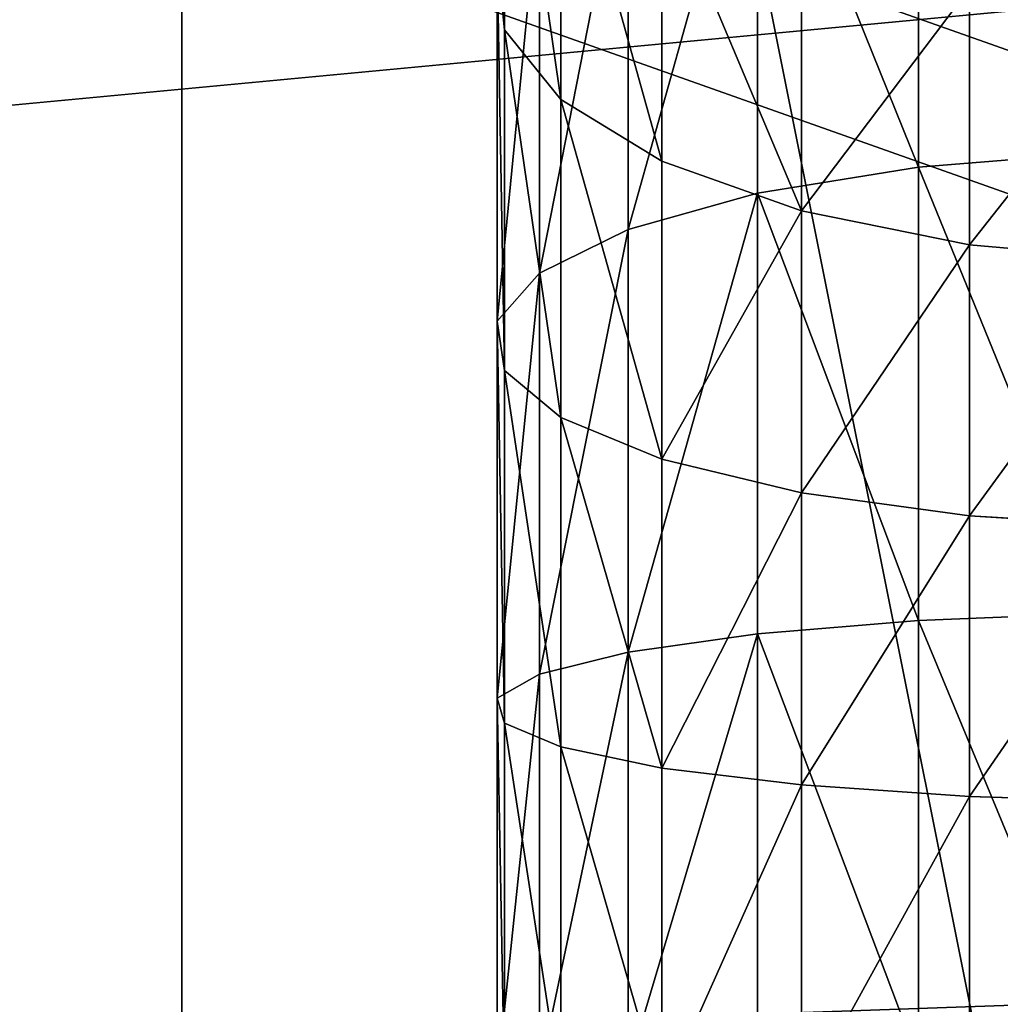
# Model space of a CAD drawing. Extents: x -224 to 3443, y -704 to 2003.
# Drawn here: x 1675 to 1699, y 1200 to 1224 of the extents above; entities that cross this region are included whole.
import ezdxf

# ---------------------------------------------------------------- set-up
doc = ezdxf.new("R2010")
doc.units = 0
doc.header["$LTSCALE"] = 25.4
doc.layers.get('0').update_dxf_attribs({"color": 13, "linetype": 'CONTINUOUS'})

# ---------------------------------------------------------------- blocks, each defined once
blk = doc.blocks.new('GROUP_7')
at = {"color": 0}
mesh = blk.add_polyface(dxfattribs=at)
corners = [(3048, 0, 635), (0, 32385, 635), (0, 0, 635), (3048, 32385, 635)]
mesh.append_faces([[corners[k] for k in face] for face in [(0, 1, 2), (1, 0, 3)]], dxfattribs={"vtx0": -1, "color": 0})
mesh = blk.add_polyface(dxfattribs=at)
corners = [(3048, 32385), (0, 0), (0, 32385), (3048, 0)]
mesh.append_faces([[corners[k] for k in face] for face in [(0, 1, 2), (1, 0, 3)]], dxfattribs={"vtx0": -1, "color": 0})
blk = doc.blocks.new('BENK_TREMILJ__1_FELT')
at = {"color": 43}
blk.add_blockref('GROUP_7', (3556, 0, 9144), dxfattribs=at)
blk = doc.blocks.new('GROUP_6')
at = {"color": 27}
mesh = blk.add_polyface(dxfattribs=at)
corners = [(3504, 1055.398, 739.093), (548, 2103.912, 4.915), (548, 1055.398, 739.093), (3504, 2103.912, 4.915)]
mesh.append_faces([[corners[k] for k in face] for face in [(0, 1, 2), (1, 0, 3)]], dxfattribs={"vtx0": -1, "color": 27})
mesh = blk.add_polyface(dxfattribs=at)
corners = [(548, 2100.471), (3504, 1051.956, 734.178), (548, 1051.956, 734.178), (3504, 2100.471)]
mesh.append_faces([[corners[k] for k in face] for face in [(0, 1, 2), (1, 0, 3)]], dxfattribs={"vtx0": -1, "color": 27})
blk = doc.blocks.new('GROUP_5')
at = {"color": 27}
mesh = blk.add_polyface(dxfattribs=at)
corners = [(3052, 319.469, 528.508), (0, 452.256, 451.4), (0, 319.469, 528.508), (3052, 452.256, 451.4)]
mesh.append_faces([[corners[k] for k in face] for face in [(0, 1, 2), (1, 0, 3)]], dxfattribs={"vtx0": -1, "color": 27})
mesh = blk.add_polyface(dxfattribs=at)
corners = [(3052, 421.37, 447.39), (0, 314.881, 521.955), (0, 421.37, 447.39), (3052, 314.881, 521.955)]
mesh.append_faces([[corners[k] for k in face] for face in [(0, 1, 2), (1, 0, 3)]], dxfattribs={"vtx0": -1, "color": 27})
blk = doc.blocks.new('TAK_TREMILJ__2_FELT_BRED')
at = {"color": 27}
blk.add_blockref('GROUP_5', (38, 1176.388, 80.754), dxfattribs=at)
at = {"color": 0}
blk.add_blockref('GROUP_6', (-462, 127.623, 68.466), dxfattribs=at)
blk = doc.blocks.new('GROUP_92')
at = {"color": 0}
for p, q in [((250, 0, 6), (0, 0, 6)), ((250, 0), (0, 0)), ((250, 0, 6), (0, 0, 6)), ((250, 0), (0, 0))]:
    blk.add_line(p, q, dxfattribs=at)
mesh = blk.add_polyface(dxfattribs=at)
corners = [(250, 0, 6), (0, 50, 6), (0, 0, 6), (250, 50, 6)]
mesh.append_faces([[corners[k] for k in face] for face in [(0, 1, 2), (1, 0, 3)]], dxfattribs={"vtx0": -1, "color": 0})
mesh = blk.add_polyface(dxfattribs=at)
corners = [(250, 50), (0, 0), (0, 50), (250, 0)]
mesh.append_faces([[corners[k] for k in face] for face in [(0, 1, 2), (1, 0, 3)]], dxfattribs={"vtx0": -1, "color": 0})
mesh = blk.add_polyface(dxfattribs=at)
corners = [(250, 0, 6), (0, 0), (250, 0), (0, 0, 6)]
mesh.append_faces([[corners[k] for k in face] for face in [(0, 1, 2), (1, 0, 3)]], dxfattribs={"vtx0": -1, "color": 0})
blk = doc.blocks.new('GROUP_93')
at = {"color": 0}
for p, q in [((66.312, 11.346, 152.052), (66.701, 15.801, 151.113)), ((66.312, 11.346, 152.052), (66.701, 15.801, 151.113)), ((72.822, 11.346, 154.261), (73.085, 15.801, 153.28)), ((72.822, 11.346, 154.261), (73.085, 15.801, 153.28)), ((79.564, 11.346, 155.603), (79.697, 15.801, 154.595)), ((79.564, 11.346, 155.603), (79.697, 15.801, 154.595)), ((64.091, 14.483, 186.846), (64.441, 10.118, 185.54)), ((64.091, 14.483, 186.846), (64.441, 10.118, 185.54)), ((75.161, 14.483, 189.048), (75.337, 10.118, 187.707)), ((75.161, 14.483, 189.048), (75.337, 10.118, 187.707)), ((60.147, 11.346, 149.011), (66.312, 11.346, 152.052)), ((60.147, 11.346, 149.011), (66.312, 11.346, 152.052)), ((65.495, 7.306, 154.026), (66.312, 11.346, 152.052)), ((65.495, 7.306, 154.026), (66.312, 11.346, 152.052)), ((66.312, 11.346, 152.052), (72.822, 11.346, 154.261)), ((66.312, 11.346, 152.052), (72.822, 11.346, 154.261)), ((72.269, 7.306, 156.325), (72.822, 11.346, 154.261)), ((72.269, 7.306, 156.325), (72.822, 11.346, 154.261)), ((72.822, 11.346, 154.261), (79.564, 11.346, 155.603)), ((72.822, 11.346, 154.261), (79.564, 11.346, 155.603)), ((79.285, 7.306, 157.721), (79.564, 11.346, 155.603)), ((79.285, 7.306, 157.721), (79.564, 11.346, 155.603)), ((79.564, 11.346, 155.603), (86.961, 11.346, 156.087)), ((79.564, 11.346, 155.603), (86.961, 11.346, 156.087)), ((53.92, 10.118, 181.969), (64.441, 10.118, 185.54)), ((53.92, 10.118, 181.969), (64.441, 10.118, 185.54)), ((64.441, 10.118, 185.54), (65.072, 6.252, 183.185)), ((64.441, 10.118, 185.54), (65.072, 6.252, 183.185)), ((64.441, 10.118, 185.54), (75.337, 10.118, 187.707)), ((64.441, 10.118, 185.54), (75.337, 10.118, 187.707)), ((75.337, 10.118, 187.707), (75.656, 6.252, 185.29)), ((75.337, 10.118, 187.707), (75.656, 6.252, 185.29)), ((75.337, 10.118, 187.707), (85.903, 10.118, 188.4)), ((75.337, 10.118, 187.707), (85.903, 10.118, 188.4)), ((59.079, 7.306, 150.862), (65.495, 7.306, 154.026)), ((59.079, 7.306, 150.862), (65.495, 7.306, 154.026)), ((64.304, 3.955, 156.901), (65.495, 7.306, 154.026)), ((64.304, 3.955, 156.901), (65.495, 7.306, 154.026)), ((65.495, 7.306, 154.026), (72.269, 7.306, 156.325)), ((65.495, 7.306, 154.026), (72.269, 7.306, 156.325)), ((71.463, 3.955, 159.331), (72.269, 7.306, 156.325)), ((71.463, 3.955, 159.331), (72.269, 7.306, 156.325)), ((72.269, 7.306, 156.325), (79.285, 7.306, 157.721)), ((72.269, 7.306, 156.325), (79.285, 7.306, 157.721)), ((78.879, 3.955, 160.806), (79.285, 7.306, 157.721)), ((78.879, 3.955, 160.806), (79.285, 7.306, 157.721)), ((79.285, 7.306, 157.721), (86.891, 7.306, 158.22)), ((79.285, 7.306, 157.721), (86.891, 7.306, 158.22)), ((54.853, 6.252, 179.716), (65.072, 6.252, 183.185)), ((54.853, 6.252, 179.716), (65.072, 6.252, 183.185)), ((65.072, 6.252, 183.185), (65.941, 3.146, 179.941)), ((65.072, 6.252, 183.185), (65.941, 3.146, 179.941)), ((65.072, 6.252, 183.185), (75.656, 6.252, 185.29)), ((65.072, 6.252, 183.185), (75.656, 6.252, 185.29)), ((75.656, 6.252, 185.29), (76.094, 3.146, 181.961)), ((75.656, 6.252, 185.29), (76.094, 3.146, 181.961)), ((75.656, 6.252, 185.29), (85.983, 6.252, 185.967)), ((75.656, 6.252, 185.29), (85.983, 6.252, 185.967)), ((57.523, 3.955, 153.557), (64.304, 3.955, 156.901)), ((57.523, 3.955, 153.557), (64.304, 3.955, 156.901)), ((62.821, 1.523, 160.481), (64.304, 3.955, 156.901)), ((62.821, 1.523, 160.481), (64.304, 3.955, 156.901)), ((64.304, 3.955, 156.901), (71.463, 3.955, 159.331)), ((64.304, 3.955, 156.901), (71.463, 3.955, 159.331)), ((70.46, 1.523, 163.074), (71.463, 3.955, 159.331)), ((70.46, 1.523, 163.074), (71.463, 3.955, 159.331)), ((71.463, 3.955, 159.331), (78.879, 3.955, 160.806)), ((71.463, 3.955, 159.331), (78.879, 3.955, 160.806)), ((78.373, 1.523, 164.648), (78.879, 3.955, 160.806)), ((78.373, 1.523, 164.648), (78.879, 3.955, 160.806)), ((78.879, 3.955, 160.806), (86.789, 3.955, 161.325)), ((78.879, 3.955, 160.806), (86.789, 3.955, 161.325)), ((65.941, 3.146, 179.941), (56.138, 3.146, 176.614)), ((65.941, 3.146, 179.941), (56.138, 3.146, 176.614)), ((65.941, 3.146, 179.941), (66.989, 1.014, 176.03)), ((76.094, 3.146, 181.961), (65.941, 3.146, 179.941)), ((65.941, 3.146, 179.941), (66.989, 1.014, 176.03)), ((76.094, 3.146, 181.961), (65.941, 3.146, 179.941)), ((76.094, 3.146, 181.961), (76.622, 1.014, 177.947)), ((86.092, 3.146, 182.616), (76.094, 3.146, 181.961)), ((76.094, 3.146, 181.961), (76.622, 1.014, 177.947)), ((86.092, 3.146, 182.616), (76.094, 3.146, 181.961)), ((55.585, 1.523, 156.913), (62.821, 1.523, 160.481)), ((55.585, 1.523, 156.913), (62.821, 1.523, 160.481)), ((61.147, 0.174, 164.522), (62.821, 1.523, 160.481)), ((61.147, 0.174, 164.522), (62.821, 1.523, 160.481)), ((62.821, 1.523, 160.481), (70.46, 1.523, 163.074)), ((62.821, 1.523, 160.481), (70.46, 1.523, 163.074)), ((69.328, 0.174, 167.299), (70.46, 1.523, 163.074)), ((69.328, 0.174, 167.299), (70.46, 1.523, 163.074)), ((70.46, 1.523, 163.074), (78.373, 1.523, 164.648)), ((70.46, 1.523, 163.074), (78.373, 1.523, 164.648)), ((77.802, 0.174, 168.985), (78.373, 1.523, 164.648)), ((77.802, 0.174, 168.985), (78.373, 1.523, 164.648)), ((78.373, 1.523, 164.648), (86.663, 1.523, 165.192)), ((78.373, 1.523, 164.648), (86.663, 1.523, 165.192)), ((57.688, 1.014, 172.873), (66.989, 1.014, 176.03)), ((57.688, 1.014, 172.873), (66.989, 1.014, 176.03)), ((66.989, 1.014, 176.03), (68.144, 0, 171.718)), ((66.989, 1.014, 176.03), (68.144, 0, 171.718)), ((66.989, 1.014, 176.03), (76.622, 1.014, 177.947)), ((66.989, 1.014, 176.03), (76.622, 1.014, 177.947)), ((76.622, 1.014, 177.947), (77.205, 0, 173.521)), ((76.622, 1.014, 177.947), (86.225, 1.014, 178.576)), ((76.622, 1.014, 177.947), (86.225, 1.014, 178.576)), ((76.622, 1.014, 177.947), (77.205, 0, 173.521)), ((53.398, 0.174, 160.701), (61.147, 0.174, 164.522)), ((53.398, 0.174, 160.701), (61.147, 0.174, 164.522)), ((59.396, 0, 168.749), (61.147, 0.174, 164.522)), ((59.396, 0, 168.749), (61.147, 0.174, 164.522)), ((59.396, 0, 168.749), (68.144, 0, 171.718)), ((59.396, 0, 168.749), (68.144, 0, 171.718)), ((61.147, 0.174, 164.522), (69.328, 0.174, 167.299)), ((61.147, 0.174, 164.522), (69.328, 0.174, 167.299)), ((68.144, 0, 171.718), (69.328, 0.174, 167.299)), ((68.144, 0, 171.718), (69.328, 0.174, 167.299)), ((68.144, 0, 171.718), (77.205, 0, 173.521)), ((68.144, 0, 171.718), (77.205, 0, 173.521)), ((69.328, 0.174, 167.299), (77.802, 0.174, 168.985)), ((69.328, 0.174, 167.299), (77.802, 0.174, 168.985)), ((77.205, 0, 173.521), (77.802, 0.174, 168.985)), ((77.205, 0, 173.521), (77.802, 0.174, 168.985)), ((77.205, 0, 173.521), (86.371, 0, 174.121)), ((77.205, 0, 173.521), (86.371, 0, 174.121)), ((77.802, 0.174, 168.985), (86.52, 0.174, 169.556)), ((77.802, 0.174, 168.985), (86.52, 0.174, 169.556))]:
    blk.add_line(p, q, dxfattribs=at)
mesh = blk.add_polyface(dxfattribs=at)
corners = [(66.312, 11.346, 152.052), (60.655, 15.801, 148.131), (60.147, 11.346, 149.011), (66.701, 15.801, 151.113)]
mesh.append_faces([[corners[k] for k in face] for face in [(0, 1, 2), (1, 0, 3)]], dxfattribs={"vtx0": -1, "color": 0})
mesh = blk.add_polyface(dxfattribs=at)
corners = [(72.822, 11.346, 154.261), (66.701, 15.801, 151.113), (66.312, 11.346, 152.052), (73.085, 15.801, 153.28)]
mesh.append_faces([[corners[k] for k in face] for face in [(0, 1, 2), (1, 0, 3)]], dxfattribs={"vtx0": -1, "color": 0})
mesh = blk.add_polyface(dxfattribs=at)
corners = [(79.564, 11.346, 155.603), (73.085, 15.801, 153.28), (72.822, 11.346, 154.261), (79.697, 15.801, 154.595)]
mesh.append_faces([[corners[k] for k in face] for face in [(0, 1, 2), (1, 0, 3)]], dxfattribs={"vtx0": -1, "color": 0})
mesh = blk.add_polyface(dxfattribs=at)
corners = [(86.961, 11.346, 156.087), (79.697, 15.801, 154.595), (79.564, 11.346, 155.603), (86.994, 15.801, 155.073)]
mesh.append_faces([[corners[k] for k in face] for face in [(0, 1, 2), (1, 0, 3)]], dxfattribs={"vtx0": -1, "color": 0})
mesh = blk.add_polyface(dxfattribs=at)
corners = [(64.091, 14.483, 186.846), (53.92, 10.118, 181.969), (53.403, 14.483, 183.218), (64.441, 10.118, 185.54)]
mesh.append_faces([[corners[k] for k in face] for face in [(0, 1, 2), (1, 0, 3)]], dxfattribs={"vtx0": -1, "color": 0})
mesh = blk.add_polyface(dxfattribs=at)
corners = [(75.161, 14.483, 189.048), (64.441, 10.118, 185.54), (64.091, 14.483, 186.846), (75.337, 10.118, 187.707)]
mesh.append_faces([[corners[k] for k in face] for face in [(0, 1, 2), (1, 0, 3)]], dxfattribs={"vtx0": -1, "color": 0})
mesh = blk.add_polyface(dxfattribs=at)
corners = [(85.859, 14.483, 189.749), (75.337, 10.118, 187.707), (75.161, 14.483, 189.048), (85.903, 10.118, 188.4)]
mesh.append_faces([[corners[k] for k in face] for face in [(0, 1, 2), (1, 0, 3)]], dxfattribs={"vtx0": -1, "color": 0})
mesh = blk.add_polyface(dxfattribs=at)
corners = [(65.495, 7.306, 154.026), (60.147, 11.346, 149.011), (59.079, 7.306, 150.862), (66.312, 11.346, 152.052)]
mesh.append_faces([[corners[k] for k in face] for face in [(0, 1, 2), (1, 0, 3)]], dxfattribs={"vtx0": -1, "color": 0})
mesh = blk.add_polyface(dxfattribs=at)
corners = [(72.269, 7.306, 156.325), (66.312, 11.346, 152.052), (65.495, 7.306, 154.026), (72.822, 11.346, 154.261)]
mesh.append_faces([[corners[k] for k in face] for face in [(0, 1, 2), (1, 0, 3)]], dxfattribs={"vtx0": -1, "color": 0})
mesh = blk.add_polyface(dxfattribs=at)
corners = [(79.285, 7.306, 157.721), (72.822, 11.346, 154.261), (72.269, 7.306, 156.325), (79.564, 11.346, 155.603)]
mesh.append_faces([[corners[k] for k in face] for face in [(0, 1, 2), (1, 0, 3)]], dxfattribs={"vtx0": -1, "color": 0})
mesh = blk.add_polyface(dxfattribs=at)
corners = [(86.891, 7.306, 158.22), (79.564, 11.346, 155.603), (79.285, 7.306, 157.721), (86.961, 11.346, 156.087)]
mesh.append_faces([[corners[k] for k in face] for face in [(0, 1, 2), (1, 0, 3)]], dxfattribs={"vtx0": -1, "color": 0})
mesh = blk.add_polyface(dxfattribs=at)
corners = [(64.441, 10.118, 185.54), (54.853, 6.252, 179.716), (53.92, 10.118, 181.969), (65.072, 6.252, 183.185)]
mesh.append_faces([[corners[k] for k in face] for face in [(0, 1, 2), (1, 0, 3)]], dxfattribs={"vtx0": -1, "color": 0})
mesh = blk.add_polyface(dxfattribs=at)
corners = [(75.337, 10.118, 187.707), (65.072, 6.252, 183.185), (64.441, 10.118, 185.54), (75.656, 6.252, 185.29)]
mesh.append_faces([[corners[k] for k in face] for face in [(0, 1, 2), (1, 0, 3)]], dxfattribs={"vtx0": -1, "color": 0})
mesh = blk.add_polyface(dxfattribs=at)
corners = [(85.903, 10.118, 188.4), (75.656, 6.252, 185.29), (75.337, 10.118, 187.707), (85.983, 6.252, 185.967)]
mesh.append_faces([[corners[k] for k in face] for face in [(0, 1, 2), (1, 0, 3)]], dxfattribs={"vtx0": -1, "color": 0})
mesh = blk.add_polyface(dxfattribs=at)
corners = [(57.523, 3.955, 153.557), (65.495, 7.306, 154.026), (59.079, 7.306, 150.862), (64.304, 3.955, 156.901)]
mesh.append_faces([[corners[k] for k in face] for face in [(0, 1, 2), (1, 0, 3)]], dxfattribs={"vtx0": -1, "color": 0})
mesh = blk.add_polyface(dxfattribs=at)
corners = [(71.463, 3.955, 159.331), (65.495, 7.306, 154.026), (64.304, 3.955, 156.901), (72.269, 7.306, 156.325)]
mesh.append_faces([[corners[k] for k in face] for face in [(0, 1, 2), (1, 0, 3)]], dxfattribs={"vtx0": -1, "color": 0})
mesh = blk.add_polyface(dxfattribs=at)
corners = [(78.879, 3.955, 160.806), (72.269, 7.306, 156.325), (71.463, 3.955, 159.331), (79.285, 7.306, 157.721)]
mesh.append_faces([[corners[k] for k in face] for face in [(0, 1, 2), (1, 0, 3)]], dxfattribs={"vtx0": -1, "color": 0})
mesh = blk.add_polyface(dxfattribs=at)
corners = [(86.789, 3.955, 161.325), (79.285, 7.306, 157.721), (78.879, 3.955, 160.806), (86.891, 7.306, 158.22)]
mesh.append_faces([[corners[k] for k in face] for face in [(0, 1, 2), (1, 0, 3)]], dxfattribs={"vtx0": -1, "color": 0})
mesh = blk.add_polyface(dxfattribs=at)
corners = [(54.853, 6.252, 179.716), (65.941, 3.146, 179.941), (56.138, 3.146, 176.614), (65.072, 6.252, 183.185)]
mesh.append_faces([[corners[k] for k in face] for face in [(0, 1, 2), (1, 0, 3)]], dxfattribs={"vtx0": -1, "color": 0})
mesh = blk.add_polyface(dxfattribs=at)
corners = [(65.072, 6.252, 183.185), (76.094, 3.146, 181.961), (65.941, 3.146, 179.941), (75.656, 6.252, 185.29)]
mesh.append_faces([[corners[k] for k in face] for face in [(0, 1, 2), (1, 0, 3)]], dxfattribs={"vtx0": -1, "color": 0})
mesh = blk.add_polyface(dxfattribs=at)
corners = [(75.656, 6.252, 185.29), (86.092, 3.146, 182.616), (76.094, 3.146, 181.961), (85.983, 6.252, 185.967)]
mesh.append_faces([[corners[k] for k in face] for face in [(0, 1, 2), (1, 0, 3)]], dxfattribs={"vtx0": -1, "color": 0})
mesh = blk.add_polyface(dxfattribs=at)
corners = [(55.585, 1.523, 156.913), (64.304, 3.955, 156.901), (57.523, 3.955, 153.557), (62.821, 1.523, 160.481)]
mesh.append_faces([[corners[k] for k in face] for face in [(0, 1, 2), (1, 0, 3)]], dxfattribs={"vtx0": -1, "color": 0})
mesh = blk.add_polyface(dxfattribs=at)
corners = [(62.821, 1.523, 160.481), (71.463, 3.955, 159.331), (64.304, 3.955, 156.901), (70.46, 1.523, 163.074)]
mesh.append_faces([[corners[k] for k in face] for face in [(0, 1, 2), (1, 0, 3)]], dxfattribs={"vtx0": -1, "color": 0})
mesh = blk.add_polyface(dxfattribs=at)
corners = [(70.46, 1.523, 163.074), (78.879, 3.955, 160.806), (71.463, 3.955, 159.331), (78.373, 1.523, 164.648)]
mesh.append_faces([[corners[k] for k in face] for face in [(0, 1, 2), (1, 0, 3)]], dxfattribs={"vtx0": -1, "color": 0})
mesh = blk.add_polyface(dxfattribs=at)
corners = [(78.373, 1.523, 164.648), (86.789, 3.955, 161.325), (78.879, 3.955, 160.806), (86.663, 1.523, 165.192)]
mesh.append_faces([[corners[k] for k in face] for face in [(0, 1, 2), (1, 0, 3)]], dxfattribs={"vtx0": -1, "color": 0})
mesh = blk.add_polyface(dxfattribs=at)
corners = [(56.138, 3.146, 176.614), (66.989, 1.014, 176.03), (57.688, 1.014, 172.873), (65.941, 3.146, 179.941)]
mesh.append_faces([[corners[k] for k in face] for face in [(0, 1, 2), (1, 0, 3)]], dxfattribs={"vtx0": -1, "color": 0})
mesh = blk.add_polyface(dxfattribs=at)
corners = [(65.941, 3.146, 179.941), (76.622, 1.014, 177.947), (66.989, 1.014, 176.03), (76.094, 3.146, 181.961)]
mesh.append_faces([[corners[k] for k in face] for face in [(0, 1, 2), (1, 0, 3)]], dxfattribs={"vtx0": -1, "color": 0})
mesh = blk.add_polyface(dxfattribs=at)
corners = [(76.094, 3.146, 181.961), (86.225, 1.014, 178.576), (76.622, 1.014, 177.947), (86.092, 3.146, 182.616)]
mesh.append_faces([[corners[k] for k in face] for face in [(0, 1, 2), (1, 0, 3)]], dxfattribs={"vtx0": -1, "color": 0})
mesh = blk.add_polyface(dxfattribs=at)
corners = [(53.398, 0.174, 160.701), (62.821, 1.523, 160.481), (55.585, 1.523, 156.913), (61.147, 0.174, 164.522)]
mesh.append_faces([[corners[k] for k in face] for face in [(0, 1, 2), (1, 0, 3)]], dxfattribs={"vtx0": -1, "color": 0})
mesh = blk.add_polyface(dxfattribs=at)
corners = [(61.147, 0.174, 164.522), (70.46, 1.523, 163.074), (62.821, 1.523, 160.481), (69.328, 0.174, 167.299)]
mesh.append_faces([[corners[k] for k in face] for face in [(0, 1, 2), (1, 0, 3)]], dxfattribs={"vtx0": -1, "color": 0})
mesh = blk.add_polyface(dxfattribs=at)
corners = [(69.328, 0.174, 167.299), (78.373, 1.523, 164.648), (70.46, 1.523, 163.074), (77.802, 0.174, 168.985)]
mesh.append_faces([[corners[k] for k in face] for face in [(0, 1, 2), (1, 0, 3)]], dxfattribs={"vtx0": -1, "color": 0})
mesh = blk.add_polyface(dxfattribs=at)
corners = [(77.802, 0.174, 168.985), (86.663, 1.523, 165.192), (78.373, 1.523, 164.648), (86.52, 0.174, 169.556)]
mesh.append_faces([[corners[k] for k in face] for face in [(0, 1, 2), (1, 0, 3)]], dxfattribs={"vtx0": -1, "color": 0})
mesh = blk.add_polyface(dxfattribs=at)
corners = [(57.688, 1.014, 172.873), (68.144, 0, 171.718), (59.396, 0, 168.749), (66.989, 1.014, 176.03)]
mesh.append_faces([[corners[k] for k in face] for face in [(0, 1, 2), (1, 0, 3)]], dxfattribs={"vtx0": -1, "color": 0})
mesh = blk.add_polyface(dxfattribs=at)
corners = [(66.989, 1.014, 176.03), (77.205, 0, 173.521), (68.144, 0, 171.718), (76.622, 1.014, 177.947)]
mesh.append_faces([[corners[k] for k in face] for face in [(0, 1, 2), (1, 0, 3)]], dxfattribs={"vtx0": -1, "color": 0})
mesh = blk.add_polyface(dxfattribs=at)
corners = [(76.622, 1.014, 177.947), (86.371, 0, 174.121), (77.205, 0, 173.521), (86.225, 1.014, 178.576)]
mesh.append_faces([[corners[k] for k in face] for face in [(0, 1, 2), (1, 0, 3)]], dxfattribs={"vtx0": -1, "color": 0})
mesh = blk.add_polyface(dxfattribs=at)
corners = [(51.111, 0, 164.663), (61.147, 0.174, 164.522), (53.398, 0.174, 160.701), (59.396, 0, 168.749)]
mesh.append_faces([[corners[k] for k in face] for face in [(0, 1, 2), (1, 0, 3)]], dxfattribs={"vtx0": -1, "color": 0})
mesh = blk.add_polyface(dxfattribs=at)
corners = [(59.396, 0, 168.749), (69.328, 0.174, 167.299), (61.147, 0.174, 164.522), (68.144, 0, 171.718)]
mesh.append_faces([[corners[k] for k in face] for face in [(0, 1, 2), (1, 0, 3)]], dxfattribs={"vtx0": -1, "color": 0})
mesh = blk.add_polyface(dxfattribs=at)
corners = [(68.144, 0, 171.718), (77.802, 0.174, 168.985), (69.328, 0.174, 167.299), (77.205, 0, 173.521)]
mesh.append_faces([[corners[k] for k in face] for face in [(0, 1, 2), (1, 0, 3)]], dxfattribs={"vtx0": -1, "color": 0})
mesh = blk.add_polyface(dxfattribs=at)
corners = [(77.205, 0, 173.521), (86.52, 0.174, 169.556), (77.802, 0.174, 168.985), (86.371, 0, 174.121)]
mesh.append_faces([[corners[k] for k in face] for face in [(0, 1, 2), (1, 0, 3)]], dxfattribs={"vtx0": -1, "color": 0})
blk = doc.blocks.new('ST_TTEH_NDTAK')
at = {"color": 250}
for name, p in [('GROUP_92', (0, 0, 22.4)), ('GROUP_92', (0, 0, 53.4)), ('GROUP_93', (10.075, 7.575, 59.4))]:
    blk.add_blockref(name, p, dxfattribs=at)
blk = doc.blocks.new('GROUP_118')
at = {"color": 0}
mesh = blk.add_polyface(dxfattribs=at)
corners = [(2970, 1570), (70, 70), (70, 1570), (2970, 70)]
mesh.append_faces([[corners[k] for k in face] for face in [(0, 1, 2), (1, 0, 3)]], dxfattribs={"vtx0": -1, "color": 0})
mesh = blk.add_polyface(dxfattribs=at)
corners = [(2960, 80, 140), (80, 1560, 140), (80, 80, 140), (2960, 1560, 140)]
mesh.append_faces([[corners[k] for k in face] for face in [(0, 1, 2), (1, 0, 3)]], dxfattribs={"vtx0": -1, "color": 0})
blk = doc.blocks.new('1101104')
at = {"color": 0}
blk.add_blockref('TAK_TREMILJ__2_FELT_BRED', (0, 0, 2437.356), dxfattribs=at)
at = {"color": 254, "rotation": 180}
blk.add_blockref('GROUP_118', (3194, 1926.559), dxfattribs=at)
at = {"color": 43, "xscale": 0.03937007799999999, "yscale": 0.03937007799999999, "zscale": 0.039370078, "rotation": 90.00000000000001}
blk.add_blockref('BENK_TREMILJ__1_FELT', (2728, 1396.689, 321.378), dxfattribs=at)
at = {"color": 0, "rotation": 270}
blk.add_blockref('ST_TTEH_NDTAK', (1903.044, 1651.689, 652.978), dxfattribs=at)

msp = doc.modelspace()

# ---------------------------------------------------------------- block references
at = {"color": 0}
msp.add_blockref('1101104', (-224, -356.559), dxfattribs=at)

doc.saveas('drawing.dxf')
